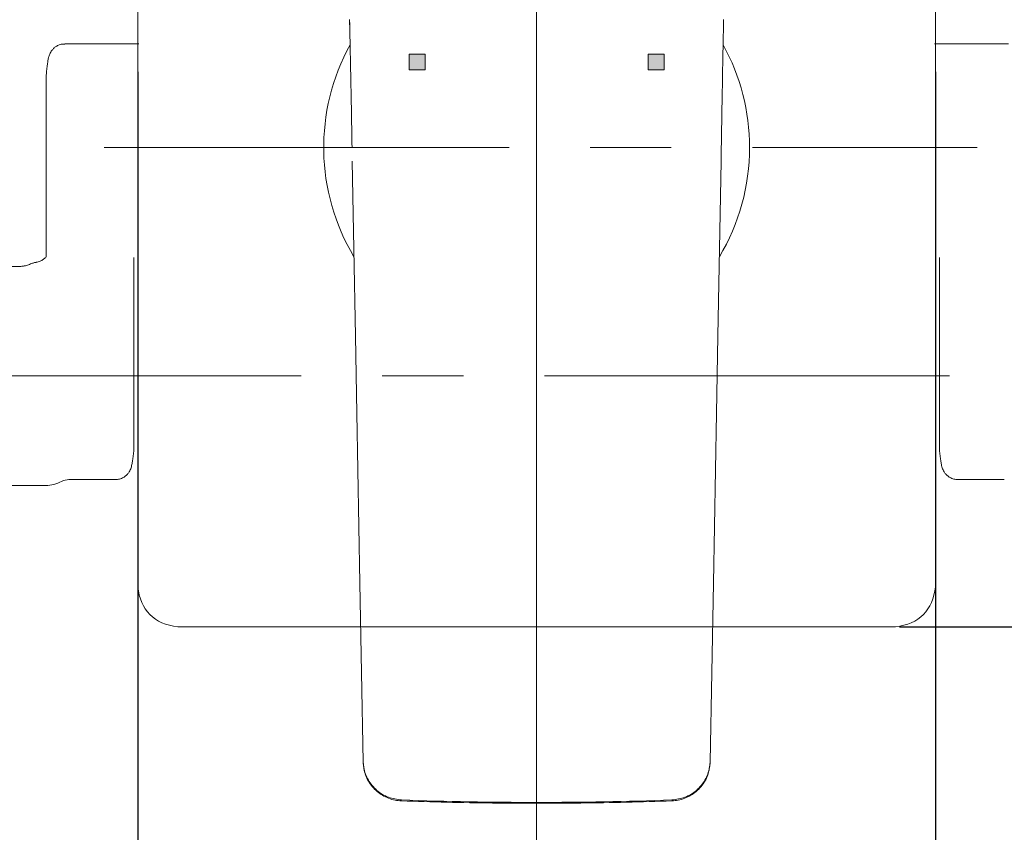
# Model space of a CAD drawing. Units: millimetres. Extents: x 0 to 210, y 0 to 297.
# Drawn here: x 59 to 75, y 137 to 150 of the extents above; entities that cross this region are included whole.
import ezdxf

# ---------------------------------------------------------------- set-up
doc = ezdxf.new("R2010")
doc.units = ezdxf.units.MM
doc.header["$PDMODE"] = 3
doc.linetypes.add('CENTER', pattern=[50.8, 31.75, -6.35, 6.35, -6.35])
for name, color, linetype, lineweight in [('中心線', 2, 'CENTER', 9), ('標註線', 3, 'Continuous', 15), ('繪圖線', 7, 'Continuous', 20)]:
    doc.layers.add(name, color=color, linetype=linetype, lineweight=lineweight)
doc.styles.get("Standard").update_dxf_attribs({"font": 'Microsoft JhengHei.ttf'})
doc.dimstyles.get("Standard").update_dxf_attribs({"dimtxt": 2.5, "dimasz": 2.5, "dimexe": 0.18, "dimexo": 0.0625, "dimgap": 0.09, "dimtad": 0, "dimtoh": 1, "dimdec": 0, "dimlfac": 8, "dimzin": 0, "dimdsep": 46, "dimtxsty": 'Standard', "dimcen": 0.5, "dimclrd": 256, "dimclre": 256, "dimclrt": 2, "dimadec": 0, "dimazin": 0, "dimtfac": 1, "dimtdec": 0, "dimtofl": 0, "dimtmove": 0, "dimatfit": 3, "dimfxl": 0, "dimtolj": 1, "dimtzin": 0, "dimarcsym": 0})

# ---------------------------------------------------------------- blocks, each defined once
blk = doc.blocks.new('*D18')
at = {"layer": 'Defpoints', "color": 0}
for p in [(31.874, 194.065), (64.689, 194.065), (31.874, 144.067)]:
    blk.add_point(p, dxfattribs=at)
at = {"layer": '標註線', "lineweight": -2}
for p, q in [((64.626, 194.065), (31.694, 194.065)), ((31.874, 191.565), (31.874, 171.946)), ((31.874, 146.567), (31.874, 166.186)), ((31.812, 144.067), (31.694, 144.067))]:
    blk.add_line(p, q, dxfattribs=at)
at = {"layer": '標註線'}
for points in [[(31.458, 191.565), (32.291, 191.565), (31.874, 194.065)], [(31.458, 146.567), (32.291, 146.567), (31.874, 144.067)]]:
    blk.add_solid(points, dxfattribs=at)
at = {"layer": '標註線', "color": 2, "lineweight": 0, "insert": (31.874, 169.066), "char_height": 2.5, "attachment_point": 5, "rotation": 90}
blk.add_mtext('\\A1;400', dxfattribs=at)
blk = doc.blocks.new('*D23')
at = {"layer": 'Defpoints', "color": 0}
for p in [(60.969, 148.901), (73.469, 148.901), (73.469, 131.794)]:
    blk.add_point(p, dxfattribs=at)
at = {"layer": '標註線', "lineweight": -2}
for p, q in [((60.969, 148.838), (60.969, 131.614)), ((73.469, 148.838), (73.469, 131.614)), ((63.469, 131.794), (64.475, 131.794)), ((70.969, 131.794), (69.963, 131.794))]:
    blk.add_line(p, q, dxfattribs=at)
at = {"layer": '標註線'}
for points in [[(63.469, 132.211), (63.469, 131.378), (60.969, 131.794)], [(70.969, 132.211), (70.969, 131.378), (73.469, 131.794)]]:
    blk.add_solid(points, dxfattribs=at)
at = {"layer": '標註線', "color": 2, "lineweight": 0, "insert": (67.219, 131.794), "char_height": 2.5, "attachment_point": 5}
blk.add_mtext('\\A1;100', dxfattribs=at)
blk = doc.blocks.new('*D27')
at = {"layer": 'Defpoints', "color": 0}
for p in [(72.845, 155.164), (72.845, 140.133), (91.274, 140.133)]:
    blk.add_point(p, dxfattribs=at)
at = {"layer": '標註線', "lineweight": -2}
for p, q in [((72.907, 155.164), (91.454, 155.164)), ((91.274, 152.664), (91.274, 150.393)), ((91.274, 142.633), (91.274, 144.904)), ((72.907, 140.133), (91.454, 140.133))]:
    blk.add_line(p, q, dxfattribs=at)
at = {"layer": '標註線'}
for points in [[(90.857, 152.664), (91.691, 152.664), (91.274, 155.164)], [(90.857, 142.633), (91.691, 142.633), (91.274, 140.133)]]:
    blk.add_solid(points, dxfattribs=at)
at = {"layer": '標註線', "color": 2, "lineweight": 0, "insert": (91.274, 147.649), "char_height": 2.5, "attachment_point": 5, "rotation": 90}
blk.add_mtext('\\A1;120', dxfattribs=at)

msp = doc.modelspace()

# ---------------------------------------------------------------- hatches: boundary and pattern name
at = {"lineweight": 0}
for color, points in [(1, [(65.219, 148.866), (65.469, 148.866), (65.469, 149.115), (65.219, 149.115)]), (5, [(68.969, 148.866), (69.219, 148.866), (69.219, 149.115), (68.969, 149.115)])]:
    msp.add_hatch(color=color, dxfattribs=at).paths.add_polyline_path(points)
at = {"layer": '繪圖線', "lineweight": 0}
h = msp.add_hatch(dxfattribs=at)
h.set_pattern_fill('DOTS', color=256, scale=1.25)
edge = h.paths.add_edge_path()
edge.add_line((166.89, 143.338), (166.078, 143.338))
edge.add_line((166.078, 143.338), (166.074, 143.338))
edge.add_line((166.074, 143.338), (165.883, 143.529))
edge.add_line((165.883, 143.529), (165.883, 143.901))
edge.add_line((165.883, 143.901), (165.505, 143.901))
edge.add_line((165.505, 143.901), (165.505, 144.843))
edge.add_spline(control_points=[(165.505, 144.838), (165.507, 144.839), (165.511, 144.842), (165.55, 144.871), (165.634, 144.932), (165.768, 145.025), (165.946, 145.14), (166.144, 145.255), (166.348, 145.356), (166.541, 145.438), (166.67, 145.473), (166.723, 145.488)], knot_values=[0, 0, 0, 0, 0.069914, 0.180796, 0.288512, 0.434125, 0.575044, 0.697234, 0.817027, 0.924219, 1, 1, 1, 1], degree=3, periodic=0)
edge.add_line((166.723, 145.488), (166.362, 146.003))
edge.add_line((166.362, 146.003), (166.238, 146.058))
edge.add_line((166.238, 146.058), (165.977, 146.23))
edge.add_line((165.977, 146.23), (165.746, 146.442))
edge.add_line((165.746, 146.442), (165.468, 146.802))
edge.add_line((165.468, 146.802), (165.277, 147.344))
edge.add_line((165.277, 147.344), (165.272, 147.885))
edge.add_line((165.272, 147.885), (165.408, 148.382))
edge.add_line((165.408, 148.382), (165.662, 148.761))
edge.add_line((165.662, 148.761), (165.872, 148.983))
edge.add_line((165.872, 148.983), (166.229, 149.257))
edge.add_line((166.229, 149.257), (166.89, 149.498))
edge.add_line((166.89, 149.498), (166.89, 233.909))
edge.add_line((166.89, 233.909), (160.952, 233.909))
edge.add_line((160.952, 233.909), (161.152, 74.015))
edge.add_line((161.152, 74.015), (166.89, 74.015))
edge.add_line((166.89, 74.015), (166.89, 143.338))
edge = h.paths.add_edge_path(flags=16)
edge.add_line((163.317, 145.276), (163.08, 145.276))
edge.add_line((163.08, 145.276), (163.08, 150.026))
edge.add_line((163.08, 150.026), (163.317, 150.026))
edge.add_line((163.317, 150.026), (163.317, 150.276))
edge.add_line((163.317, 150.276), (165.328, 150.276))
edge.add_spline(control_points=[(165.318, 150.272), (165.325, 150.271), (165.346, 150.271), (165.382, 150.279), (165.424, 150.299), (165.465, 150.333), (165.494, 150.38), (165.509, 150.425), (165.508, 150.453), (165.507, 150.463)], knot_values=[0, 0, 0, 0, 0.073987, 0.207335, 0.359305, 0.537047, 0.722412, 0.903078, 1, 1, 1, 1], degree=3, periodic=0)
edge.add_line((165.505, 150.346), (165.505, 150.457))
edge.add_spline(control_points=[(165.318, 150.272), (165.325, 150.271), (165.346, 150.271), (165.382, 150.279), (165.424, 150.299), (165.465, 150.333), (165.494, 150.38), (165.509, 150.425), (165.508, 150.453), (165.507, 150.463)], knot_values=[0, 0, 0, 0, 0.073987, 0.207335, 0.359305, 0.537047, 0.722412, 0.903078, 1, 1, 1, 1], degree=3, periodic=0)
edge.add_line((165.435, 150.276), (163.317, 150.276))
edge.add_line((163.317, 150.276), (163.317, 147.651))
edge.add_line((163.317, 147.651), (163.317, 145.276))
edge = h.paths.add_edge_path(flags=16)
edge.add_spline(control_points=[(163.582, 146.303), (163.571, 146.303), (163.561, 146.308), (163.549, 146.323), (163.546, 146.332), (163.546, 146.341)], knot_values=[0, 0, 0, 0, 0.5, 0.5, 1, 1, 1, 1], degree=3, periodic=0)
edge.add_ellipse((163.464, 147.651), major_axis=(0, 2.75), ratio=0.051693, start_angle=241.2753, end_angle=298.7247, ccw=False)
edge.add_line((163.588, 146.303), (163.582, 146.303))
edge = h.paths.add_edge_path(flags=16)
edge.add_spline(control_points=[(164.49, 148.998), (164.501, 148.998), (164.511, 148.993), (164.524, 148.978), (164.527, 148.969), (164.527, 148.96)], knot_values=[0, 0, 0, 0, 0.5, 0.5, 1, 1, 1, 1], degree=3, periodic=0)
edge.add_ellipse((164.608, 147.651), major_axis=(0, 2.75), ratio=0.051693, start_angle=61.2753, end_angle=118.7247, ccw=False)
edge.add_line((164.484, 148.998), (164.49, 148.998))
h.paths.add_polyline_path([(160.788, 74.015), (161.152, 74.015), (22.865, 74.015), (22.865, 70.265), (160.788, 70.265)])

# ---------------------------------------------------------------- linework, layer by layer
at = {"color": 1, "linetype": 'Continuous', "lineweight": 0}
for p, q in [((65.469, 149.115), (65.219, 149.115)), ((65.219, 149.115), (65.219, 148.866)), ((65.469, 149.115), (65.219, 149.115)), ((65.469, 148.866), (65.469, 149.115)), ((65.219, 148.866), (65.469, 148.866))]:
    msp.add_line(p, q, dxfattribs=at)
at = {"color": 5, "linetype": 'Continuous', "lineweight": 0}
for p, q in [((69.219, 149.115), (68.969, 149.115)), ((68.969, 149.115), (68.969, 148.866)), ((69.219, 149.115), (68.969, 149.115)), ((69.219, 148.866), (69.219, 149.115)), ((68.969, 148.866), (69.219, 148.866))]:
    msp.add_line(p, q, dxfattribs=at)
at = {"layer": '中心線', "lineweight": 0, "ltscale": 0.2}
for p, q in [((67.219, 194.964), (67.219, 136.251)), ((67.219, 134.831), (67.219, 156.117)), ((60.44, 147.651), (74.126, 147.651)), ((57.18, 144.067), (76.743, 144.067))]:
    msp.add_line(p, q, dxfattribs=at)
at = {"layer": '中心線', "lineweight": 0}
msp.add_line((67.219, 156.114), (67.219, 136.251), dxfattribs=at)
at = {"layer": '繪圖線', "linetype": 'Continuous', "lineweight": 0}
for p, q in [((64.288, 149.655), (64.292, 149.483)), ((64.288, 149.655), (64.288, 149.655)), ((70.15, 149.655), (70.15, 149.655)), ((70.113, 147.645), (70.109, 147.434))]:
    msp.add_line(p, q, dxfattribs=at)
at = {"layer": '繪圖線', "color": 7, "linetype": 'Continuous', "lineweight": 0}
for p, q in [((60.985, 149.276), (59.823, 149.276)), ((73.453, 149.276), (74.615, 149.276))]:
    msp.add_line(p, q, dxfattribs=at)
at = {"layer": '繪圖線', "color": 7, "lineweight": 0}
for p, q in [((60.969, 148.901), (60.969, 146.401)), ((73.469, 148.901), (73.469, 146.401)), ((59.532, 145.938), (59.532, 148.777)), ((70.109, 147.434), (70.061, 144.693)), ((60.907, 142.941), (60.907, 145.924)), ((73.532, 142.941), (73.532, 145.924)), ((59.116, 145.784), (58.051, 145.784)), ((59.151, 145.787), (59.133, 145.785)), ((64.401, 143.486), (64.377, 144.693)), ((70.037, 143.486), (70.061, 144.693)), ((58.053, 142.348), (59.525, 142.348)), ((60.615, 142.442), (59.888, 142.442)), ((73.823, 142.442), (74.55, 142.442)), ((72.845, 140.133), (61.593, 140.133))]:
    msp.add_line(p, q, dxfattribs=at)
msp.add_lwpolyline([(60.969, 140.762), (60.969, 154.539)], dxfattribs=at)
at = {"layer": '繪圖線', "color": 7, "lineweight": 0, "flags": 128}
for points in [[(64.329, 147.434), (64.353, 146.063), (64.377, 144.693)], [(59.151, 145.787), (59.154, 145.788), (59.157, 145.788)], [(64.401, 143.486), (64.448, 140.82), (64.498, 138.013)], [(70.037, 143.486), (69.99, 140.82), (69.94, 138.013)]]:
    msp.add_lwpolyline(points, dxfattribs=at)
at = {"layer": '繪圖線', "color": 7, "lineweight": 0}
for centre, radius, start, end in [((67.219, 147.651), 3.338, 151.1464, 210.9028), ((67.219, 147.651), 3.338, 329.0976, 0), ((59.116, 146.035), 0.251, 269.9996, 278.1554), ((59.505, 142.929), 0.581, 272.0115, 297.5127), ((59.888, 142.192), 0.25, 90, 117.4177), ((67.219, 196.549), 59.17, 267.94838, 272.05162)]:
    msp.add_arc(centre, radius, start, end, dxfattribs=at)
at = {"layer": '繪圖線', "color": 7, "linetype": 'Continuous', "lineweight": 0}
msp.add_arc((67.219, 147.651), 3.338, 0, 28.8536, dxfattribs=at)
at = {"layer": '繪圖線', "color": 7, "lineweight": 0}
for points in [[(73.469, 140.762), (73.469, 140.762), (73.469, 154.539), (73.469, 154.539)], [(60.969, 140.762), (61.003, 140.397), (61.227, 140.172), (61.593, 140.133)], [(73.469, 140.762), (73.435, 140.397), (73.211, 140.172), (72.845, 140.133)]]:
    msp.add_open_spline(points, degree=3, dxfattribs=at)
at = {"layer": '繪圖線', "linetype": 'Continuous', "lineweight": 0}
for points, knots in [([(64.288, 149.655), (64.297, 149.194), (64.31, 148.524), (64.322, 147.854), (64.325, 147.645)], [0, 0, 0, 0, 0.687381, 1, 1, 1, 1]), ([(70.113, 147.645), (70.116, 147.854), (70.128, 148.524), (70.141, 149.194), (70.15, 149.655)], [0, 0, 0, 0, 0.312619, 1, 1, 1, 1])]:
    msp.add_open_spline(points, degree=3, knots=knots, dxfattribs=at)
at = {"layer": '繪圖線', "color": 7, "linetype": 'Continuous', "lineweight": 0}
msp.add_open_spline([(59.823, 149.273), (59.809, 149.273), (59.774, 149.274), (59.722, 149.257), (59.674, 149.229), (59.637, 149.196), (59.61, 149.161), (59.592, 149.129), (59.58, 149.1), (59.571, 149.071), (59.562, 149.035), (59.554, 148.987), (59.545, 148.918), (59.537, 148.848), (59.533, 148.8), (59.532, 148.784)], degree=3, knots=[0, 0, 0, 0, 0.040123, 0.098667, 0.15151, 0.200325, 0.246161, 0.291187, 0.339923, 0.3989, 0.481191, 0.621749, 0.775842, 0.922763, 1, 1, 1, 1], dxfattribs=at)
at = {"layer": '繪圖線', "color": 7, "lineweight": 0}
for points, knots in [([(59.532, 145.938), (59.531, 145.937), (59.523, 145.926), (59.496, 145.9), (59.45, 145.871), (59.406, 145.853), (59.379, 145.852), (59.373, 145.852)], [0, 0, 0, 0, 0.03093, 0.303307, 0.599015, 0.909909, 1, 1, 1, 1]), ([(59.285, 145.823), (59.276, 145.819), (59.258, 145.812), (59.226, 145.802), (59.194, 145.793), (59.168, 145.79), (59.157, 145.788)], [0, 0, 0, 0, 0.340645, 0.641956, 0.850631, 1, 1, 1, 1]), ([(59.373, 145.849), (59.369, 145.849), (59.353, 145.847), (59.335, 145.841), (59.313, 145.834), (59.296, 145.827), (59.288, 145.824), (59.287, 145.823)], [0, 0, 0, 0, 0.086675, 0.289843, 0.54646, 0.932423, 1, 1, 1, 1]), ([(60.907, 142.933), (60.905, 142.917), (60.901, 142.867), (60.893, 142.796), (60.883, 142.723), (60.874, 142.673), (60.863, 142.631), (60.851, 142.599), (60.833, 142.564), (60.805, 142.525), (60.765, 142.488), (60.712, 142.459), (60.66, 142.443), (60.627, 142.444), (60.615, 142.444)], [0, 0, 0, 0, 0.077897, 0.230658, 0.387071, 0.556498, 0.635386, 0.693145, 0.743624, 0.794256, 0.848483, 0.906247, 0.966274, 1, 1, 1, 1]), ([(73.532, 142.933), (73.533, 142.917), (73.538, 142.867), (73.545, 142.796), (73.555, 142.723), (73.564, 142.673), (73.575, 142.631), (73.587, 142.599), (73.605, 142.564), (73.633, 142.525), (73.673, 142.488), (73.726, 142.459), (73.778, 142.443), (73.811, 142.444), (73.823, 142.444)], [0, 0, 0, 0, 0.077897, 0.230658, 0.387071, 0.556498, 0.635386, 0.693145, 0.743624, 0.794256, 0.848483, 0.906247, 0.966274, 1, 1, 1, 1]), ([(65.101, 137.417), (65.031, 137.426), (64.891, 137.445), (64.708, 137.559), (64.572, 137.722), (64.508, 137.89), (64.501, 137.994), (64.498, 138.029)], [0, 0, 0, 0, 0.222259, 0.444517, 0.666776, 0.889035, 1, 1, 1, 1]), ([(64.498, 138.013), (64.506, 137.943), (64.523, 137.803), (64.635, 137.619), (64.796, 137.481), (64.963, 137.415), (65.067, 137.406), (65.101, 137.403)], [0, 0, 0, 0, 0.223101, 0.446317, 0.669257, 0.891507, 1, 1, 1, 1]), ([(69.337, 137.417), (69.407, 137.426), (69.547, 137.445), (69.731, 137.559), (69.866, 137.722), (69.93, 137.89), (69.937, 137.994), (69.94, 138.029)], [0, 0, 0, 0, 0.222259, 0.444517, 0.666776, 0.889035, 1, 1, 1, 1]), ([(69.94, 138.013), (69.932, 137.943), (69.915, 137.803), (69.804, 137.619), (69.642, 137.481), (69.475, 137.415), (69.371, 137.406), (69.337, 137.403)], [0, 0, 0, 0, 0.223101, 0.446317, 0.669257, 0.891507, 1, 1, 1, 1]), ([(65.101, 137.403), (65.338, 137.395), (65.813, 137.38), (66.519, 137.368), (66.988, 137.366), (67.219, 137.365)], [0, 0, 0, 0, 0.336401, 0.672803, 1, 1, 1, 1]), ([(69.337, 137.403), (69.1, 137.395), (68.625, 137.38), (67.919, 137.368), (67.45, 137.366), (67.219, 137.365)], [0, 0, 0, 0, 0.336401, 0.672803, 1, 1, 1, 1])]:
    msp.add_open_spline(points, degree=3, knots=knots, dxfattribs=at)

# ---------------------------------------------------------------- dimensions: what is measured, and where the dimension line sits
at = {"layer": '標註線', "lineweight": 0}
for base, p1, p2, picture, middle in [((31.874, 194.065), (31.874, 144.067), (64.689, 194.065), '*D18', (31.874, 169.066)), ((91.274, 140.133), (72.845, 155.164), (72.845, 140.133), '*D27', (91.274, 147.649))]:
    dim = msp.add_linear_dim(base=base, p1=p1, p2=p2, angle=90, dimstyle='Standard', dxfattribs=at)
    dim.commit()
    dim.dimension.update_dxf_attribs({"geometry": picture, "text_midpoint": middle})
dim = msp.add_linear_dim(base=(73.469, 131.794), p1=(60.969, 148.901), p2=(73.469, 148.901), dimstyle='Standard', dxfattribs=at)
dim.commit()
dim.dimension.update_dxf_attribs({"geometry": '*D23', "text_midpoint": (67.219, 131.794)})

doc.saveas('drawing.dxf')
